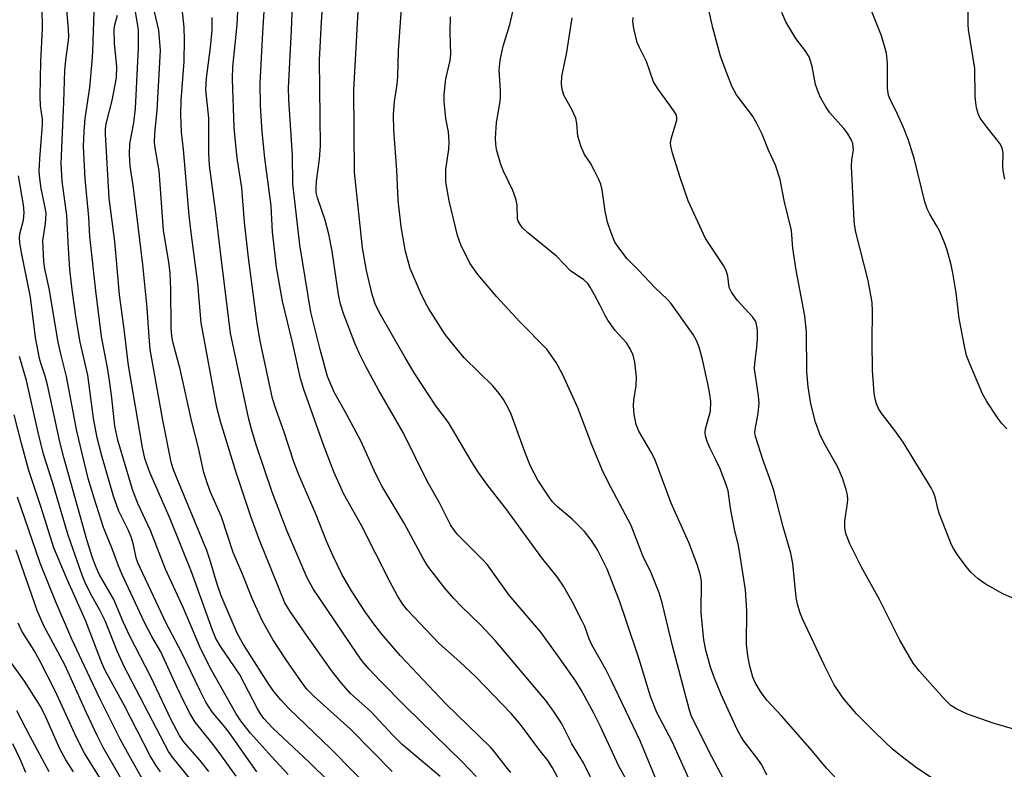
# Model space of a CAD drawing. Units: inches. Extents: x 1237772 to 1243772, y 597452 to 601452.
# Drawn here: x 1238245 to 1238440, y 600421 to 600570 of the extents above; entities that cross this region are included whole.
import ezdxf

# ---------------------------------------------------------------- set-up
doc = ezdxf.new("R2010")
doc.units = ezdxf.units.IN
doc.header["$MEASUREMENT"] = 0
doc.layers.add('Undefined', color=1, linetype='Continuous')

msp = doc.modelspace()

# ---------------------------------------------------------------- linework, layer by layer
at = {"layer": 'Undefined'}
for points, elevation in [([(1238287.7, 600420.14), (1238284.34, 600424.83), (1238282.9, 600426.73), (1238279.57, 600430.84), (1238278.56, 600432.47), (1238277.64, 600434.29), (1238275.87, 600437.98), (1238272.78, 600444.76), (1238270.98, 600447.81), (1238269.56, 600450.55), (1238265.08, 600460.23), (1238264.39, 600461.82), (1238263.1, 600465.39), (1238261.45, 600469.42), (1238259.55, 600475.2), (1238258.42, 600479.14), (1238256.15, 600488.52), (1238254.09, 600499.35), (1238252.96, 600503.8), (1238252.47, 600506.09), (1238250.67, 600516.77), (1238249.8, 600520.67), (1238249.59, 600522.11), (1238249.43, 600526.21), (1238249.95, 600529.64), (1238250.06, 600531.64), (1238249.95, 600532.49), (1238249.09, 600536.59), (1238248.8, 600538.57), (1238248.7, 600539.97), (1238248.8, 600542.45), (1238249.38, 600549.21), (1238249.32, 600550.3), (1238248.95, 600552.93), (1238248.89, 600554.84), (1238249.04, 600561.71), (1238249.34, 600568.2), (1238249.21, 600576.17)], 536), ([(1238328.07, 600420.1), (1238320.6, 600426.42), (1238318.75, 600428.26), (1238314.28, 600433), (1238310.32, 600436.54), (1238308.55, 600438.55), (1238306.56, 600441.05), (1238301.61, 600448.1), (1238298.39, 600452.74), (1238297.37, 600454.46), (1238292.29, 600466.9), (1238290.69, 600471.36), (1238287.71, 600480.3), (1238284.58, 600490.4), (1238283.9, 600493.19), (1238280.8, 600509.98), (1238280.09, 600517.74), (1238278.76, 600527.86), (1238278.39, 600531.19), (1238277.26, 600544.3), (1238276.87, 600547.7), (1238276.75, 600551.23), (1238276.82, 600554.02), (1238277.41, 600561.7), (1238277.5, 600566.09), (1238277.39, 600568.45), (1238276.58, 600576.05)], 548), ([(1238353.24, 600416.44), (1238350.37, 600421.78), (1238349.48, 600423.15), (1238347.63, 600425.49), (1238344.01, 600430.38), (1238342.18, 600432.52), (1238335.18, 600439.8), (1238331.98, 600442.8), (1238327.99, 600446.37), (1238326.48, 600447.86), (1238321.65, 600453), (1238320.64, 600454.3), (1238319.64, 600455.86), (1238318.2, 600458.56), (1238312.52, 600469.79), (1238308.94, 600476.15), (1238307.03, 600480.44), (1238305.01, 600485.77), (1238301.09, 600496.74), (1238300.41, 600498.92), (1238298.92, 600505.8), (1238296.9, 600514.22), (1238295.7, 600520.97), (1238294.92, 600528), (1238294.66, 600533.14), (1238293.37, 600542.57), (1238292.82, 600547.77), (1238292.5, 600552.97), (1238292.48, 600557.45), (1238292.96, 600567.45), (1238293.56, 600576.95)], 554), ([(1238360.09, 600415.44), (1238356.46, 600422.76), (1238354.2, 600426.57), (1238352.1, 600430.61), (1238350.56, 600433.03), (1238349.01, 600435.12), (1238338.98, 600447.01), (1238336.07, 600450.1), (1238332.33, 600453.73), (1238330.82, 600455.31), (1238329, 600457.41), (1238326.49, 600460.6), (1238325.67, 600461.75), (1238324.66, 600463.37), (1238320.94, 600470.25), (1238316.61, 600477.54), (1238315.27, 600480.09), (1238312.43, 600486.44), (1238309.47, 600491.97), (1238307.08, 600496.19), (1238305.81, 600499.33), (1238304.32, 600504.65), (1238302.48, 600512.07), (1238300.28, 600525.43), (1238298.91, 600537.51), (1238298.86, 600543.2), (1238298.13, 600554.12), (1238298.06, 600556.54), (1238298.67, 600567.84), (1238298.98, 600576.7)], 556), ([(1238367.82, 600414.29), (1238363.47, 600422.15), (1238359.77, 600430.09), (1238358.51, 600432.63), (1238356.07, 600437.08), (1238354.93, 600438.98), (1238351.49, 600443.94), (1238348.06, 600448.68), (1238341.79, 600455.99), (1238337.44, 600462.02), (1238336.49, 600463.09), (1238331.61, 600467.96), (1238330.85, 600468.85), (1238330.16, 600469.95), (1238327.99, 600474.29), (1238325.54, 600478.57), (1238320.75, 600488.23), (1238315.87, 600496.68), (1238313.35, 600501.3), (1238312.11, 600503.84), (1238311.2, 600505.91), (1238309, 600511.58), (1238308.35, 600513.67), (1238307.98, 600515.58), (1238306.73, 600524.15), (1238306.08, 600527.54), (1238305.31, 600530.3), (1238303.8, 600534.7), (1238303.57, 600535.76), (1238303.52, 600536.58), (1238303.59, 600538.01), (1238304.22, 600542.41), (1238304.42, 600545.01), (1238304.23, 600562.05), (1238304.62, 600569.61), (1238305.06, 600575.84)], 558), ([(1238342.1, 600420.89), (1238341.16, 600421.99), (1238338.86, 600424.98), (1238338.09, 600425.85), (1238329.23, 600434.47), (1238320.24, 600444), (1238316.54, 600448.28), (1238314.95, 600450.31), (1238313.24, 600452.71), (1238310.57, 600456.86), (1238308.64, 600460.18), (1238306.88, 600463.74), (1238305.61, 600466.72), (1238303.56, 600471.93), (1238300.09, 600479.81), (1238299.1, 600482.43), (1238297.19, 600488.32), (1238295.53, 600492.94), (1238294.92, 600494.94), (1238292.46, 600506.41), (1238291.83, 600509.84), (1238290.11, 600522.83), (1238289.35, 600529.88), (1238288.83, 600536.68), (1238287.96, 600542.18), (1238287.69, 600544.52), (1238287.33, 600548.63), (1238286.95, 600558.27), (1238287.07, 600560.68), (1238287.92, 600569), (1238288.17, 600574.46)], 552), ([(1238291.81, 600420.97), (1238286.33, 600428.79), (1238285.35, 600430.06), (1238282.89, 600432.98), (1238281.68, 600434.81), (1238280.55, 600437.01), (1238276.86, 600444.72), (1238273.81, 600450.46), (1238268.24, 600462.39), (1238267.92, 600463.4), (1238267.35, 600466), (1238266.96, 600467.38), (1238266.36, 600468.82), (1238264.49, 600472.61), (1238263.39, 600475.59), (1238261.1, 600483.59), (1238260.2, 600487.17), (1238259.47, 600491.09), (1238258.33, 600499.6), (1238256.84, 600506.12), (1238256.02, 600510.82), (1238255.21, 600516.51), (1238254.79, 600520.55), (1238254.49, 600524.68), (1238254.15, 600531.23), (1238253.22, 600538.05), (1238253.05, 600541.5), (1238253.58, 600553.64), (1238253.76, 600559.98), (1238253.95, 600561.99), (1238254.46, 600565.45), (1238254.55, 600566.62), (1238254.49, 600568.11), (1238254.07, 600572.76)], 538), ([(1238392.76, 600420.36), (1238391.78, 600422.4), (1238390.82, 600423.76), (1238388.29, 600426.99), (1238387.69, 600427.92), (1238386.92, 600429.37), (1238383.75, 600436.3), (1238382.41, 600439.55), (1238381.6, 600441.75), (1238380.69, 600445.12), (1238380.32, 600447.14), (1238379.79, 600452.49), (1238379.83, 600458.75), (1238379.59, 600460.13), (1238379.01, 600462.07), (1238377.32, 600466.46), (1238373.81, 600474.23), (1238370.58, 600482.95), (1238369.85, 600484.36), (1238367.41, 600488.52), (1238366.9, 600489.83), (1238366.52, 600491.79), (1238366.36, 600493.49), (1238366.46, 600494.66), (1238366.92, 600497.56), (1238366.97, 600499.2), (1238366.65, 600502.14), (1238366.31, 600503.55), (1238365.71, 600504.79), (1238364.97, 600505.96), (1238362.76, 600508.41), (1238361.3, 600510.45), (1238360.75, 600511.41), (1238359.8, 600513.4), (1238358.69, 600515.5), (1238357.82, 600517.04), (1238357.32, 600517.75), (1238356.54, 600518.48), (1238353.92, 600520.24), (1238351.15, 600523.16), (1238345.46, 600527.8), (1238344.42, 600528.77), (1238343.91, 600529.41), (1238343.56, 600530.08), (1238343.43, 600530.58), (1238343.33, 600533.33), (1238343.11, 600534.54), (1238342.48, 600536.17), (1238340.64, 600539.99), (1238340.12, 600541.29), (1238339.27, 600544.28), (1238339.09, 600545.36), (1238339.03, 600546.45), (1238339.24, 600549.61), (1238339.92, 600553.4), (1238340.06, 600554.56), (1238340.06, 600555.97), (1238339.77, 600559.98), (1238340, 600561.97), (1238340.56, 600564.79), (1238341.92, 600569.08), (1238342.85, 600573.28)], 566), ([(1238444.37, 600428.68), (1238437.79, 600430.54), (1238432.52, 600432.41), (1238430.43, 600433.41), (1238429.2, 600434.15), (1238427.87, 600435.46), (1238423, 600440.93), (1238421.75, 600442.53), (1238419.12, 600447.1), (1238415.12, 600455.15), (1238411.55, 600461.52), (1238409.25, 600466.19), (1238408.46, 600468.22), (1238408.26, 600469.31), (1238408.22, 600470.71), (1238408.72, 600473.79), (1238408.81, 600474.88), (1238408.73, 600475.88), (1238408.48, 600476.96), (1238407.74, 600479.15), (1238406.86, 600481.33), (1238404.12, 600486.11), (1238403.27, 600487.9), (1238402.41, 600490.3), (1238401.51, 600493.88), (1238400.99, 600497.28), (1238400.69, 600500.26), (1238400.62, 600508.13), (1238400.34, 600511.35), (1238398.58, 600520.37), (1238397.93, 600524.76), (1238397.67, 600528.24), (1238396.2, 600534.19), (1238395.44, 600538.36), (1238394.48, 600541.17), (1238393.12, 600544.17), (1238391.83, 600547.34), (1238390.82, 600549.45), (1238389.92, 600550.96), (1238386.79, 600555.15), (1238385.95, 600556.73), (1238384.91, 600559.19), (1238383.61, 600562.79), (1238382.07, 600568.38), (1238381.01, 600573.12)], 572), ([(1238440.3, 600488.96), (1238439.22, 600490.07), (1238438.39, 600491.23), (1238436.36, 600494.37), (1238435.5, 600495.87), (1238432.95, 600501.86), (1238432.35, 600503.45), (1238431.96, 600504.97), (1238430.9, 600510.79), (1238430.28, 600515.91), (1238429.7, 600519.43), (1238429.26, 600521.46), (1238428.48, 600524.33), (1238427.89, 600526), (1238426.96, 600528.19), (1238426.41, 600529.22), (1238425.03, 600531.45), (1238424.53, 600532.52), (1238424.1, 600533.93), (1238422.04, 600542.31), (1238420.86, 600546.12), (1238419.85, 600548.63), (1238418.3, 600552.02), (1238417.22, 600554.18), (1238416.9, 600555.06), (1238416.7, 600556.43), (1238416.66, 600561.38), (1238416.45, 600563.37), (1238415.46, 600566.82), (1238412.74, 600573.73)], 576), ([(1238439.89, 600538.39), (1238439.58, 600540.14), (1238439.51, 600541.02), (1238439.55, 600543.55), (1238439.44, 600544.31), (1238439.29, 600544.74), (1238438.91, 600545.46), (1238438.29, 600546.37), (1238436.43, 600548.62), (1238435.05, 600550.5), (1238434.68, 600551.25), (1238434.33, 600552.55), (1238434.15, 600553.62), (1238434.06, 600554.77), (1238433.94, 600560.33), (1238432.71, 600568.08), (1238432.64, 600568.97), (1238432.68, 600572.35)], 578), ([(1238298.03, 600420.49), (1238294.69, 600424.02), (1238290.57, 600428.68), (1238288.77, 600430.89), (1238287.72, 600432.48), (1238282.8, 600441.13), (1238280.69, 600445.32), (1238277.28, 600453.4), (1238273.68, 600461.17), (1238270.71, 600468.84), (1238268.26, 600474.19), (1238267.19, 600476.95), (1238264.28, 600486.72), (1238263.66, 600489.49), (1238263.06, 600495.1), (1238262.66, 600498.05), (1238262.26, 600500.68), (1238261.06, 600507.27), (1238259.9, 600516.29), (1238258.75, 600527.06), (1238258.53, 600530.88), (1238257.83, 600538.47), (1238257.49, 600544.9), (1238257.58, 600547.86), (1238257.83, 600550.46), (1238258.74, 600556.57), (1238259.21, 600561.74), (1238259.34, 600563.73), (1238259.58, 600571.54)], 540), ([(1238309.62, 600415.6), (1238302.2, 600422.84), (1238294.96, 600429.67), (1238293.18, 600431.53), (1238292.49, 600432.47), (1238291.91, 600433.47), (1238288.34, 600440.34), (1238284.65, 600445.73), (1238283.7, 600447.39), (1238283.04, 600449.04), (1238278.86, 600460.6), (1238274.61, 600471.1), (1238270.59, 600480.3), (1238269.63, 600483.05), (1238269.14, 600485.24), (1238266.35, 600501.51), (1238265.46, 600509.24), (1238264.57, 600515.52), (1238263.67, 600526.06), (1238262.55, 600534.62), (1238261.81, 600547.33), (1238261.81, 600548.42), (1238261.93, 600549.35), (1238263.17, 600554.03), (1238264.02, 600558.52), (1238264.07, 600560.69), (1238263.59, 600565.34), (1238263.53, 600568.12), (1238263.66, 600568.97), (1238264.17, 600570.94)], 542), ([(1238315.34, 600416.51), (1238306.43, 600425.56), (1238298.1, 600433.57), (1238296.52, 600435.23), (1238295.13, 600436.94), (1238294.09, 600438.45), (1238289.01, 600446.4), (1238287.91, 600448.47), (1238284.71, 600455.84), (1238283.91, 600458.17), (1238282.55, 600462.86), (1238281.89, 600464.85), (1238275.86, 600479.35), (1238275.22, 600481.02), (1238274.81, 600482.37), (1238273.21, 600490.69), (1238270.68, 600504.67), (1238270.38, 600508.1), (1238270.09, 600512.91), (1238269.23, 600521.51), (1238267.37, 600536.69), (1238266.74, 600540.99), (1238266.58, 600543.34), (1238266.62, 600545.39), (1238267.42, 600549.56), (1238267.78, 600552.39), (1238268.35, 600564.45), (1238268.38, 600568.04), (1238267.78, 600571.55)], 544), ([(1238318.57, 600421.03), (1238310.31, 600429.47), (1238303.05, 600435.98), (1238301.72, 600437.35), (1238300.42, 600439.1), (1238297.6, 600443.18), (1238294.94, 600447.21), (1238292.91, 600450.83), (1238290.89, 600455.32), (1238288.97, 600460.15), (1238287.11, 600464.43), (1238284.78, 600471.53), (1238282.62, 600476.39), (1238282, 600478.03), (1238281.3, 600480.27), (1238280.21, 600485.2), (1238278.9, 600490.34), (1238276.59, 600500.8), (1238275.24, 600505.92), (1238274.96, 600507.3), (1238274.83, 600509), (1238274.78, 600516.57), (1238274.64, 600519.74), (1238274.42, 600521.51), (1238273.3, 600528.33), (1238272.46, 600540.08), (1238271.64, 600544.65), (1238271.52, 600545.76), (1238271.59, 600547.41), (1238272.08, 600552.06), (1238272.7, 600563.91), (1238272.4, 600567.92), (1238271.53, 600571.58)], 546), ([(1238335.24, 600420.09), (1238332.44, 600422.97), (1238321.3, 600433.89), (1238316.13, 600439.12), (1238314.03, 600441.36), (1238312.73, 600442.87), (1238311.65, 600444.34), (1238302.96, 600457.23), (1238301.72, 600459.59), (1238297.73, 600468.82), (1238294.86, 600476.38), (1238291.75, 600485.55), (1238290.86, 600488.4), (1238290.23, 600490.89), (1238288.54, 600498.6), (1238286.6, 600507.92), (1238284.73, 600522.87), (1238283.64, 600532.29), (1238282.4, 600541.13), (1238282.27, 600543.57), (1238282.28, 600550.51), (1238281.71, 600556.1), (1238281.8, 600558.42), (1238282.61, 600564.5), (1238282.93, 600567.95), (1238282.93, 600570.47)], 550), ([(1238409.92, 600416.05), (1238404.62, 600421.72), (1238401.73, 600425.16), (1238395.69, 600432.07), (1238392.77, 600435.21), (1238391.56, 600436.91), (1238390.48, 600438.7), (1238390.02, 600439.75), (1238389.41, 600441.92), (1238389.03, 600443.97), (1238388.79, 600446.31), (1238388.82, 600452.9), (1238388.55, 600457.08), (1238387.39, 600464.68), (1238387.11, 600466.1), (1238386.36, 600469.06), (1238385.56, 600473.23), (1238385.12, 600476.7), (1238384.69, 600478.06), (1238383.52, 600481), (1238382.7, 600482.83), (1238381.54, 600485.04), (1238380.98, 600486.43), (1238380.64, 600487.56), (1238380.57, 600488.12), (1238380.66, 600488.94), (1238381.6, 600492.42), (1238381.69, 600494.34), (1238381.5, 600495.82), (1238381.17, 600497.57), (1238380.03, 600502.68), (1238379.4, 600505.14), (1238378.88, 600506.42), (1238378.19, 600507.65), (1238373.77, 600513.87), (1238373.06, 600514.64), (1238370.66, 600516.89), (1238367.37, 600520.39), (1238365.13, 600522.65), (1238363.84, 600524.25), (1238362.71, 600525.96), (1238361.93, 600527.78), (1238361.22, 600529.92), (1238360.8, 600532.09), (1238360.15, 600536.31), (1238359.89, 600537.41), (1238359.46, 600538.49), (1238358.55, 600540.33), (1238357.84, 600541.6), (1238356.71, 600543.3), (1238356.01, 600544.82), (1238355.33, 600546.94), (1238355.13, 600549.45), (1238354.93, 600550.5), (1238354.15, 600552.25), (1238352.57, 600555.03), (1238352.27, 600556.15), (1238352.12, 600557.31), (1238352.2, 600558.75), (1238353.2, 600563.57), (1238354.23, 600570.39)], 568), ([(1238427.13, 600418.69), (1238422.44, 600421.8), (1238419.92, 600423.67), (1238417.7, 600425.5), (1238414.24, 600428.77), (1238410.55, 600432.49), (1238407.88, 600435.57), (1238406.12, 600438.25), (1238404.11, 600442.18), (1238399.85, 600451.28), (1238399.32, 600452.6), (1238398.88, 600454.19), (1238398.6, 600455.54), (1238397.92, 600462.28), (1238397.56, 600464.33), (1238396, 600469.53), (1238394.19, 600476.72), (1238393.66, 600478.34), (1238392.04, 600482.65), (1238390.57, 600487.4), (1238390.43, 600488.24), (1238390.45, 600488.82), (1238391.05, 600492), (1238391.24, 600494.03), (1238391.13, 600495.47), (1238390.35, 600500.84), (1238390.38, 600501.95), (1238390.83, 600505.06), (1238390.96, 600506.81), (1238390.94, 600508.56), (1238390.69, 600509.96), (1238390.49, 600510.4), (1238390.04, 600511.05), (1238386.92, 600514.41), (1238385.78, 600516), (1238385.35, 600516.98), (1238385.07, 600519.2), (1238384.74, 600520.29), (1238384.17, 600521.29), (1238380.67, 600526.69), (1238377.23, 600534.1), (1238375.67, 600538.52), (1238374.12, 600543.59), (1238373.78, 600544.99), (1238373.73, 600545.56), (1238373.85, 600546.42), (1238374.95, 600550.08), (1238374.98, 600550.62), (1238374.89, 600551.07), (1238374.4, 600551.98), (1238371.24, 600556.25), (1238370.35, 600557.73), (1238368.96, 600561.75), (1238367.57, 600564.49), (1238367.13, 600565.51), (1238366.45, 600568.25), (1238366.26, 600569.63), (1238366.32, 600570.46)], 570), ([(1238441.71, 600455.36), (1238439.53, 600456.25), (1238436.01, 600458.23), (1238434.62, 600459.23), (1238433.17, 600460.57), (1238432.26, 600461.68), (1238430.57, 600464.02), (1238429.78, 600465.22), (1238429.37, 600465.99), (1238426.95, 600472.03), (1238426.69, 600472.87), (1238426.11, 600475.48), (1238425.73, 600476.5), (1238425.33, 600477.27), (1238419.81, 600486.33), (1238418.12, 600488.65), (1238415.42, 600492.09), (1238414.89, 600492.95), (1238414.5, 600493.89), (1238414.22, 600494.92), (1238414.04, 600496.04), (1238413.72, 600500.51), (1238413.63, 600506.36), (1238413.7, 600512.2), (1238413.61, 600513.99), (1238412.85, 600518.36), (1238410.44, 600527.92), (1238410.2, 600529.05), (1238410.05, 600530.2), (1238409.54, 600541.01), (1238409.59, 600542.16), (1238409.93, 600544.29), (1238409.83, 600545.5), (1238409.51, 600546.29), (1238408.74, 600547.53), (1238408.04, 600548.43), (1238405.26, 600551.57), (1238404.46, 600552.73), (1238403.46, 600554.46), (1238402.99, 600555.51), (1238402.44, 600557.17), (1238401.78, 600560.75), (1238401.21, 600562.53), (1238400.52, 600563.68), (1238398.53, 600566.29), (1238396.53, 600569.61), (1238395.73, 600571.42)], 574), ([(1238282.32, 600421.08), (1238280.51, 600423.29), (1238277.25, 600427), (1238276.48, 600428.22), (1238274.84, 600431.28), (1238270.77, 600439.81), (1238266.63, 600447.85), (1238265.3, 600450.71), (1238263.46, 600455.16), (1238260.58, 600460.14), (1238260.03, 600461.34), (1238259.25, 600463.39), (1238258.17, 600466.74), (1238253.55, 600483.26), (1238252.77, 600486.39), (1238250.37, 600497.68), (1238249.9, 600499.38), (1238249.06, 600501.76), (1238248.75, 600502.87), (1238247.97, 600507.03), (1238246.97, 600515.01), (1238245.11, 600524.21), (1238244.84, 600525.88), (1238244.8, 600526.72), (1238244.87, 600527.58), (1238245.58, 600530.32), (1238245.73, 600531.78), (1238245.6, 600533.32), (1238244.61, 600539.08)], 534), ([(1238280.49, 600417.21), (1238275.08, 600423.88), (1238274.32, 600425.05), (1238273.5, 600426.53), (1238265.53, 600441.87), (1238264.19, 600444.77), (1238261.79, 600450.91), (1238260.72, 600453.04), (1238258.88, 600456.33), (1238257.74, 600458.63), (1238257.2, 600459.97), (1238254.43, 600467.86), (1238251.3, 600478.39), (1238249.57, 600483.92), (1238248.46, 600488.21), (1238246.15, 600498.53), (1238244.81, 600503.27)], 532), ([(1238272.7, 600421), (1238271.76, 600422.31), (1238270.7, 600424.15), (1238265.5, 600434.22), (1238261.77, 600441.1), (1238261.01, 600442.69), (1238257.93, 600450.86), (1238254.13, 600459.42), (1238251.6, 600465.4), (1238249.11, 600473.36), (1238246.67, 600480.67), (1238245.16, 600486.05), (1238243.73, 600491.72)], 530), ([(1238269.48, 600418.94), (1238266.49, 600424.21), (1238264.75, 600427.48), (1238260.66, 600435.64), (1238257.64, 600441.94), (1238255.16, 600447.31), (1238251.95, 600454.82), (1238248.86, 600462.34), (1238244.38, 600475.38)], 528), ([(1238265.62, 600418.48), (1238261.38, 600425.83), (1238260.18, 600428.2), (1238258.07, 600432.69), (1238253.74, 600442.18), (1238249.62, 600449.89), (1238248.27, 600452.97), (1238244.12, 600464.88)], 526), ([(1238260.82, 600419.61), (1238257.66, 600424.69), (1238256.09, 600427.81), (1238251.88, 600437.01), (1238248.92, 600442.86), (1238247.71, 600445.06), (1238245.27, 600448.88), (1238244.52, 600450.43)], 524), ([(1238255.52, 600420.99), (1238253.95, 600423.35), (1238252.76, 600425.58), (1238250.06, 600431.72), (1238249, 600433.84), (1238245.81, 600438.99), (1238242.6, 600443.35)], 522), ([(1238250.68, 600420.97), (1238246.91, 600428.02), (1238244.3, 600433.08)], 520), ([(1238246.07, 600420.85), (1238244.94, 600423.48), (1238243.48, 600426.53)], 518)]:
    msp.add_lwpolyline(points, dxfattribs=dict(at, elevation=elevation))
for points in [[(1238377.31, 600419.66, 562), (1238374.02, 600427.02, 562), (1238371.03, 600432.76, 562), (1238369.78, 600435.9, 562), (1238367.48, 600443.32, 562), (1238364.96, 600450.97, 562), (1238363.6, 600454.86, 562), (1238361.14, 600461.14, 562), (1238359.23, 600464.95, 562), (1238358.05, 600466.84, 562), (1238356.65, 600468.59, 562), (1238354.23, 600471.06, 562), (1238351.31, 600473.48, 562), (1238350.35, 600474.49, 562), (1238349.65, 600475.38, 562), (1238347.46, 600478.81, 562), (1238346, 600481.53, 562), (1238344.83, 600484.37, 562), (1238342.17, 600491.85, 562), (1238341.58, 600493.12, 562), (1238340.63, 600494.78, 562), (1238339.8, 600495.92, 562), (1238338.5, 600497.45, 562), (1238332.88, 600503.05, 562), (1238331.3, 600504.84, 562), (1238329.08, 600507.67, 562), (1238325.87, 600512.7, 562), (1238325.18, 600513.94, 562), (1238324.19, 600515.97, 562), (1238322.18, 600520.71, 562), (1238321.21, 600524.1, 562), (1238320.39, 600528.94, 562), (1238319.78, 600534.27, 562), (1238319.54, 600540.18, 562), (1238318.92, 600548.14, 562), (1238318.84, 600551.24, 562), (1238319.05, 600553.78, 562), (1238319.59, 600557.24, 562), (1238319.72, 600558.67, 562), (1238319.86, 600563.87, 562), (1238320.71, 600576.1, 562)], [(1238371.48, 600418.03, 560), (1238367.7, 600427.12, 560), (1238362, 600439.05, 560), (1238360.88, 600441.25, 560), (1238358.15, 600446.14, 560), (1238357.63, 600447.33, 560), (1238356.72, 600449.81, 560), (1238356.24, 600450.86, 560), (1238354.25, 600454.72, 560), (1238352.51, 600457.76, 560), (1238351.26, 600459.64, 560), (1238348.22, 600463.42, 560), (1238341.29, 600472.9, 560), (1238337.36, 600477.98, 560), (1238335.71, 600480.27, 560), (1238334.33, 600482.48, 560), (1238329.77, 600490.21, 560), (1238327.27, 600493.52, 560), (1238323.05, 600499.85, 560), (1238321.2, 600502.92, 560), (1238316.32, 600511.48, 560), (1238315.27, 600513.52, 560), (1238314.61, 600515.59, 560), (1238313.5, 600520.31, 560), (1238312.69, 600524.84, 560), (1238311.1, 600539.81, 560), (1238310.98, 600556.05, 560), (1238311.91, 600572.92, 560)], [(1238389.06, 600410.43, 564), (1238381.96, 600423.86, 564), (1238377.89, 600431.96, 564), (1238377.47, 600433.23, 564), (1238374.19, 600445.68, 564), (1238372.07, 600454.45, 564), (1238371.49, 600456.43, 564), (1238369.85, 600460.39, 564), (1238368.25, 600463.8, 564), (1238365.95, 600469.81, 564), (1238361.38, 600478.37, 564), (1238360.19, 600480.81, 564), (1238358.13, 600485.8, 564), (1238355.33, 600493.14, 564), (1238352.29, 600499.78, 564), (1238351.1, 600502.1, 564), (1238349.2, 600504.75, 564), (1238343.84, 600510.14, 564), (1238339.34, 600515.13, 564), (1238335.53, 600519.51, 564), (1238333.96, 600521.8, 564), (1238332.21, 600525.39, 564), (1238331.51, 600527.27, 564), (1238329.89, 600534.11, 564), (1238329.25, 600537.8, 564), (1238329.19, 600538.92, 564), (1238329.25, 600540.31, 564), (1238329.82, 600544.38, 564), (1238329.91, 600545.82, 564), (1238329.77, 600547.78, 564), (1238329.24, 600550.46, 564), (1238329.06, 600551.85, 564), (1238328.89, 600553.81, 564), (1238328.91, 600555.21, 564), (1238329.25, 600558.28, 564), (1238330.05, 600561.91, 564), (1238330.24, 600563.19, 564), (1238330.08, 600567.43, 564), (1238330.12, 600570.55, 564)]]:
    msp.add_polyline3d(points, dxfattribs=at)

doc.saveas('drawing.dxf')
